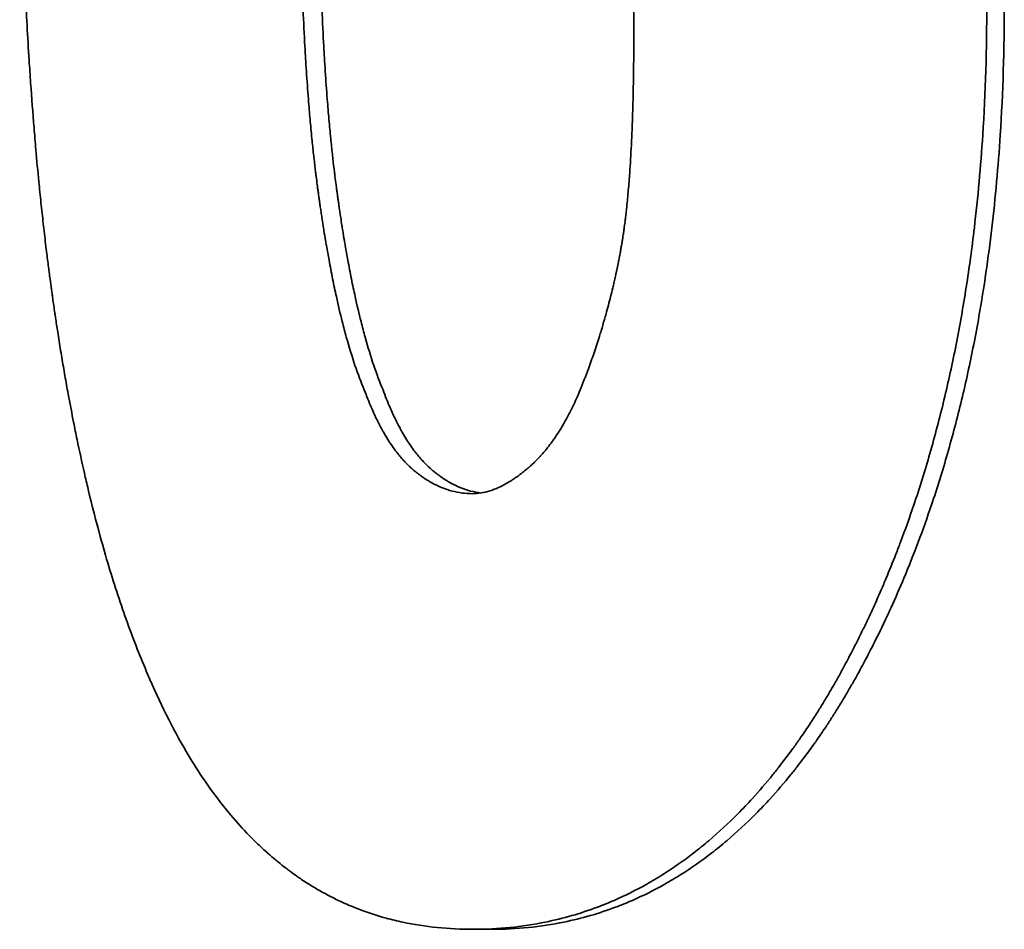
# Model space of a CAD drawing. Units: inches. Extents: x 34 to 380, y 30 to 248.
# Drawn here: x 44 to 44, y 88 to 88 of the extents above; entities that cross this region are included whole.
import ezdxf

# ---------------------------------------------------------------- set-up
doc = ezdxf.new("R2010")
doc.units = ezdxf.units.IN
doc.header["$LTSCALE"] = 24
doc.header["$MEASUREMENT"] = 0
doc.layers.add('Visible (ANSI)', color=7, linetype='Continuous', lineweight=35)

msp = doc.modelspace()

# ---------------------------------------------------------------- linework, layer by layer
at = {"layer": 'Visible (ANSI)'}
msp.add_line((43.7515979, 87.6084488), (43.7507291, 87.6084488), dxfattribs=at)
for points, knots in [([(43.7553858, 87.6660177), (43.7555352, 87.6657691), (43.7556793, 87.6655062), (43.755818, 87.6652289), (43.7559567, 87.6649516), (43.7560901, 87.6646598), (43.756218, 87.6643537), (43.756282, 87.6642006), (43.7563446, 87.664044), (43.7564059, 87.6638837), (43.7564978, 87.6636433), (43.7565866, 87.6633948), (43.7566724, 87.6631381), (43.756701, 87.6630526), (43.7567292, 87.6629662), (43.7567571, 87.6628788), (43.756813, 87.6627041), (43.7568674, 87.6625259), (43.7569205, 87.662344), (43.7569471, 87.662253), (43.7569733, 87.6621612), (43.7569991, 87.6620684), (43.7570379, 87.6619293), (43.7570759, 87.6617882), (43.7571132, 87.661645), (43.7571256, 87.6615973), (43.7571379, 87.6615494), (43.7571502, 87.6615012), (43.7571746, 87.6614048), (43.7571988, 87.6613076), (43.7572226, 87.6612094), (43.7572345, 87.6611604), (43.7572463, 87.6611111), (43.757258, 87.6610616), (43.7572756, 87.6609873), (43.757293, 87.6609125), (43.7573102, 87.6608372), (43.7573159, 87.6608121), (43.7573216, 87.6607869), (43.7573273, 87.6607617), (43.7573387, 87.6607113), (43.75735, 87.6606606), (43.7573612, 87.6606098), (43.7573668, 87.6605843), (43.7573724, 87.6605588), (43.757378, 87.6605333), (43.7573891, 87.6604822), (43.7574001, 87.6604309), (43.7574111, 87.6603793), (43.7574165, 87.6603535), (43.757422, 87.6603277), (43.7574274, 87.6603018), (43.7574383, 87.6602501), (43.7574491, 87.6601981), (43.7574597, 87.6601458), (43.7574678, 87.6601067), (43.7574757, 87.6600674), (43.7574836, 87.6600279), (43.7574916, 87.6599885), (43.7574994, 87.659949), (43.7575072, 87.6599093), (43.7575229, 87.6598298), (43.7575382, 87.6597497), (43.7575533, 87.6596689), (43.7575584, 87.659642), (43.7575634, 87.659615), (43.7575684, 87.6595879), (43.7575933, 87.6594525), (43.7576176, 87.6593153), (43.7576411, 87.6591762), (43.7576459, 87.6591484), (43.7576506, 87.6591205), (43.7576552, 87.6590926), (43.7576785, 87.6589527), (43.7577011, 87.6588111), (43.7577231, 87.6586676), (43.7577494, 87.6584954), (43.7577748, 87.6583205), (43.7577991, 87.658143), (43.7578235, 87.6579655), (43.7578469, 87.6577853), (43.7578693, 87.6576024), (43.7578842, 87.6574806), (43.7578987, 87.6573575), (43.7579128, 87.6572332), (43.7579409, 87.6569847), (43.7579672, 87.6567315), (43.7579919, 87.6564735), (43.7580042, 87.6563445), (43.758016, 87.6562143), (43.7580275, 87.656083), (43.7580846, 87.6554263), (43.7581308, 87.65474), (43.758166, 87.6540241), (43.7581942, 87.6534515), (43.7582153, 87.6528599), (43.7582294, 87.6522494), (43.7582435, 87.6516389), (43.7582505, 87.6510096), (43.7582505, 87.6503613)], [-2, -2, -2, -2, -1.8333333, -1.8333333, -1.8333333, -1.6666667, -1.6666667, -1.6666667, -1.5833333, -1.5833333, -1.5833333, -1.4583333, -1.4583333, -1.4583333, -1.4166667, -1.4166667, -1.4166667, -1.3333333, -1.3333333, -1.3333333, -1.2916667, -1.2916667, -1.2916667, -1.2291667, -1.2291667, -1.2291667, -1.2083333, -1.2083333, -1.2083333, -1.1666667, -1.1666667, -1.1666667, -1.1458333, -1.1458333, -1.1458333, -1.1145833, -1.1145833, -1.1145833, -1.1041667, -1.1041667, -1.1041667, -1.0833333, -1.0833333, -1.0833333, -1.0729167, -1.0729167, -1.0729167, -1.0520833, -1.0520833, -1.0520833, -1.0416667, -1.0416667, -1.0416667, -1.0208333, -1.0208333, -1.0208333, -1.0052083, -1.0052083, -1.0052083, -0.9895833, -0.9895833, -0.9895833, -0.9583333, -0.9583333, -0.9583333, -0.9479167, -0.9479167, -0.9479167, -0.8958333, -0.8958333, -0.8958333, -0.8854167, -0.8854167, -0.8854167, -0.8333333, -0.8333333, -0.8333333, -0.7708333, -0.7708333, -0.7708333, -0.7083333, -0.7083333, -0.7083333, -0.6666667, -0.6666667, -0.6666667, -0.5833333, -0.5833333, -0.5833333, -0.5416667, -0.5416667, -0.5416667, -0.3333333, -0.3333333, -0.3333333, -0.1666667, -0.1666667, -0.1666667, 0, 0, 0, 0]), ([(43.7354615, 87.6204099), (43.7351301, 87.621177), (43.734813, 87.6219816), (43.73451, 87.6228234), (43.734207, 87.6236653), (43.7339181, 87.6245446), (43.7336428, 87.6254612), (43.7335052, 87.6259195), (43.7333709, 87.6263872), (43.7332401, 87.6268642), (43.7330439, 87.6275797), (43.7328553, 87.6283162), (43.7326742, 87.6290737), (43.7326139, 87.6293262), (43.7325543, 87.6295811), (43.7324956, 87.6298382), (43.7323782, 87.6303526), (43.7322642, 87.6308763), (43.7321534, 87.6314093), (43.732098, 87.6316759), (43.7320434, 87.6319447), (43.7319897, 87.6322159), (43.731909, 87.6326227), (43.7318302, 87.6330348), (43.7317533, 87.6334521), (43.7317276, 87.6335912), (43.7317022, 87.6337308), (43.7316769, 87.6338711), (43.7316264, 87.6341516), (43.7315768, 87.6344345), (43.7315279, 87.6347197), (43.7315035, 87.6348623), (43.7314792, 87.6350055), (43.7314552, 87.6351493), (43.7314071, 87.6354368), (43.7313599, 87.6357267), (43.7313134, 87.6360189), (43.7312902, 87.636165), (43.7312671, 87.6363117), (43.7312443, 87.636459), (43.7312101, 87.6366799), (43.7311763, 87.6369021), (43.7311429, 87.6371257), (43.7311318, 87.6372002), (43.7311208, 87.6372748), (43.7311097, 87.6373496), (43.7310932, 87.6374618), (43.7310768, 87.6375744), (43.7310605, 87.6376872), (43.7310442, 87.6378001), (43.731028, 87.6379133), (43.731012, 87.6380268), (43.7310066, 87.6380647), (43.7310013, 87.6381025), (43.7309959, 87.6381404), (43.7309853, 87.6382163), (43.7309746, 87.6382922), (43.7309641, 87.6383684), (43.7309588, 87.6384064), (43.7309535, 87.6384445), (43.7309483, 87.6384827), (43.7309378, 87.638559), (43.7309273, 87.6386354), (43.730917, 87.638712), (43.7309118, 87.6387503), (43.7309066, 87.6387886), (43.7309014, 87.638827), (43.7308859, 87.6389422), (43.7308705, 87.6390576), (43.7308553, 87.6391735), (43.7308451, 87.6392507), (43.730835, 87.6393281), (43.730825, 87.6394056), (43.7307949, 87.6396382), (43.7307652, 87.6398722), (43.7307361, 87.6401077), (43.7307167, 87.6402646), (43.7306975, 87.6404222), (43.7306785, 87.6405804), (43.7306406, 87.6408968), (43.7306036, 87.6412157), (43.7305675, 87.6415372), (43.7305494, 87.6416979), (43.7305316, 87.6418592), (43.730514, 87.6420212), (43.7304788, 87.6423451), (43.7304445, 87.6426715), (43.730411, 87.6430005), (43.7303943, 87.6431649), (43.7303778, 87.64333), (43.7303616, 87.6434957), (43.7303128, 87.6439929), (43.730266, 87.6444957), (43.7302213, 87.6450041), (43.7301914, 87.6453431), (43.7301625, 87.6456845), (43.7301344, 87.6460285), (43.7300783, 87.6467164), (43.7300257, 87.6474143), (43.7299767, 87.6481223), (43.7299522, 87.6484762), (43.7299286, 87.6488327), (43.7299058, 87.6491917), (43.7298376, 87.6502687), (43.7297773, 87.6513681), (43.7297249, 87.6524902), (43.72969, 87.6532382), (43.7296586, 87.6539962), (43.7296307, 87.6547643), (43.7295748, 87.6563004), (43.729533, 87.6578766), (43.7295052, 87.6594928), (43.7294773, 87.6611091), (43.7294634, 87.6627654), (43.7294634, 87.6644617)], [0, 0, 0, 0, 0.1666667, 0.1666667, 0.1666667, 0.3333333, 0.3333333, 0.3333333, 0.4166667, 0.4166667, 0.4166667, 0.5416667, 0.5416667, 0.5416667, 0.5833333, 0.5833333, 0.5833333, 0.6666667, 0.6666667, 0.6666667, 0.7083333, 0.7083333, 0.7083333, 0.7708333, 0.7708333, 0.7708333, 0.7916667, 0.7916667, 0.7916667, 0.8333333, 0.8333333, 0.8333333, 0.8541667, 0.8541667, 0.8541667, 0.8958333, 0.8958333, 0.8958333, 0.9166667, 0.9166667, 0.9166667, 0.9479167, 0.9479167, 0.9479167, 0.9583333, 0.9583333, 0.9583333, 0.9739583, 0.9739583, 0.9739583, 0.9895833, 0.9895833, 0.9895833, 0.9947917, 0.9947917, 0.9947917, 1.0052083, 1.0052083, 1.0052083, 1.0104167, 1.0104167, 1.0104167, 1.0208333, 1.0208333, 1.0208333, 1.0260417, 1.0260417, 1.0260417, 1.0416667, 1.0416667, 1.0416667, 1.0520833, 1.0520833, 1.0520833, 1.0833333, 1.0833333, 1.0833333, 1.1041667, 1.1041667, 1.1041667, 1.1458333, 1.1458333, 1.1458333, 1.1666667, 1.1666667, 1.1666667, 1.2083333, 1.2083333, 1.2083333, 1.2291667, 1.2291667, 1.2291667, 1.2916667, 1.2916667, 1.2916667, 1.3333333, 1.3333333, 1.3333333, 1.4166667, 1.4166667, 1.4166667, 1.4583333, 1.4583333, 1.4583333, 1.5833333, 1.5833333, 1.5833333, 1.6666667, 1.6666667, 1.6666667, 1.8333333, 1.8333333, 1.8333333, 2, 2, 2, 2]), ([(43.7456157, 87.6337324), (43.745466, 87.634089), (43.7453211, 87.6344739), (43.745181, 87.6348872), (43.7450408, 87.6353005), (43.7449053, 87.6357421), (43.7447746, 87.6362122), (43.7447092, 87.6364472), (43.744645, 87.6366893), (43.744582, 87.6369384), (43.7444874, 87.6373122), (43.7443955, 87.637702), (43.7443062, 87.6381077), (43.7442764, 87.6382429), (43.7442469, 87.6383799), (43.7442177, 87.6385187), (43.7441593, 87.6387962), (43.7441021, 87.6390809), (43.744046, 87.6393726), (43.744018, 87.6395185), (43.7439902, 87.6396661), (43.7439628, 87.6398155), (43.7439216, 87.6400396), (43.743881, 87.6402677), (43.7438411, 87.6404998), (43.7438278, 87.6405772), (43.7438146, 87.640655), (43.7438014, 87.6407333), (43.7437751, 87.6408898), (43.7437491, 87.6410481), (43.7437234, 87.6412081), (43.7437105, 87.6412881), (43.7436977, 87.6413686), (43.743685, 87.6414495), (43.7436659, 87.6415709), (43.7436469, 87.6416932), (43.7436282, 87.6418166), (43.7436219, 87.6418577), (43.7436157, 87.6418989), (43.7436094, 87.6419403), (43.743597, 87.642023), (43.7435846, 87.6421061), (43.7435723, 87.6421897), (43.7435662, 87.6422314), (43.74356, 87.6422733), (43.7435539, 87.6423153), (43.7435448, 87.6423784), (43.7435356, 87.6424416), (43.7435265, 87.6425051), (43.7435235, 87.6425263), (43.7435205, 87.6425475), (43.7435175, 87.6425687), (43.7435084, 87.6426324), (43.7434994, 87.6426963), (43.7434904, 87.6427605), (43.7434814, 87.6428247), (43.7434724, 87.6428891), (43.7434635, 87.6429538), (43.7434546, 87.6430184), (43.7434458, 87.6430834), (43.7434369, 87.6431485), (43.7434281, 87.6432137), (43.7434193, 87.6432791), (43.7434106, 87.6433449), (43.7433932, 87.6434765), (43.7433761, 87.6436094), (43.7433592, 87.6437436), (43.7433508, 87.6438108), (43.7433424, 87.6438782), (43.7433342, 87.643946), (43.7433093, 87.6441494), (43.7432851, 87.6443559), (43.7432614, 87.6445653), (43.7432562, 87.6446119), (43.743251, 87.6446586), (43.7432458, 87.6447054), (43.7432199, 87.6449397), (43.7431947, 87.6451776), (43.7431703, 87.6454193), (43.743141, 87.6457094), (43.7431129, 87.6460048), (43.7430858, 87.6463056), (43.7430588, 87.6466064), (43.7430328, 87.6469126), (43.743008, 87.6472242), (43.7429914, 87.6474319), (43.7429754, 87.647642), (43.7429598, 87.6478545), (43.7429286, 87.6482795), (43.7428994, 87.6487141), (43.7428721, 87.6491582), (43.7428585, 87.6493803), (43.7428454, 87.6496047), (43.7428327, 87.6498316), (43.7427695, 87.6509658), (43.7427185, 87.6521598), (43.7426796, 87.6534137), (43.7426485, 87.6544167), (43.7426252, 87.6554581), (43.7426097, 87.6565377), (43.7425941, 87.6576172), (43.7425864, 87.6587351), (43.7425864, 87.6598912)], [-2, -2, -2, -2, -1.8333333, -1.8333333, -1.8333333, -1.6666667, -1.6666667, -1.6666667, -1.5833333, -1.5833333, -1.5833333, -1.4583333, -1.4583333, -1.4583333, -1.4166667, -1.4166667, -1.4166667, -1.3333333, -1.3333333, -1.3333333, -1.2916667, -1.2916667, -1.2916667, -1.2291667, -1.2291667, -1.2291667, -1.2083333, -1.2083333, -1.2083333, -1.1666667, -1.1666667, -1.1666667, -1.1458333, -1.1458333, -1.1458333, -1.1145833, -1.1145833, -1.1145833, -1.1041667, -1.1041667, -1.1041667, -1.0833333, -1.0833333, -1.0833333, -1.0729167, -1.0729167, -1.0729167, -1.0572917, -1.0572917, -1.0572917, -1.0520833, -1.0520833, -1.0520833, -1.0364583, -1.0364583, -1.0364583, -1.0208333, -1.0208333, -1.0208333, -1.0052083, -1.0052083, -1.0052083, -0.9895833, -0.9895833, -0.9895833, -0.9583333, -0.9583333, -0.9583333, -0.9427083, -0.9427083, -0.9427083, -0.8958333, -0.8958333, -0.8958333, -0.8854167, -0.8854167, -0.8854167, -0.8333333, -0.8333333, -0.8333333, -0.7708333, -0.7708333, -0.7708333, -0.7083333, -0.7083333, -0.7083333, -0.6666667, -0.6666667, -0.6666667, -0.5833333, -0.5833333, -0.5833333, -0.5416667, -0.5416667, -0.5416667, -0.3333333, -0.3333333, -0.3333333, -0.1666667, -0.1666667, -0.1666667, 0, 0, 0, 0]), ([(43.7434715, 87.6598912), (43.7434715, 87.6587351), (43.7434792, 87.6576172), (43.7434947, 87.6565377), (43.7435102, 87.6554581), (43.7435335, 87.6544167), (43.7435645, 87.6534137), (43.7436033, 87.6521598), (43.7436542, 87.6509658), (43.7437174, 87.6498316), (43.74373, 87.6496047), (43.7437431, 87.6493803), (43.7437567, 87.6491582), (43.7437839, 87.6487141), (43.743813, 87.6482795), (43.7438441, 87.6478545), (43.7438597, 87.647642), (43.7438757, 87.6474319), (43.7438923, 87.6472242), (43.743917, 87.6469126), (43.7439429, 87.6466064), (43.7439699, 87.6463056), (43.7439969, 87.6460048), (43.744025, 87.6457094), (43.7440543, 87.6454193), (43.7440786, 87.6451776), (43.7441037, 87.6449397), (43.7441296, 87.6447054), (43.7441348, 87.6446586), (43.74414, 87.6446119), (43.7441452, 87.6445653), (43.7441688, 87.6443559), (43.744193, 87.6441494), (43.7442178, 87.643946), (43.744226, 87.6438782), (43.7442344, 87.6438108), (43.7442428, 87.6437436), (43.7442596, 87.6436094), (43.7442767, 87.6434765), (43.7442941, 87.6433449), (43.7443028, 87.6432791), (43.7443116, 87.6432137), (43.7443204, 87.6431485), (43.7443292, 87.6430834), (43.744338, 87.6430184), (43.7443469, 87.6429538), (43.7443558, 87.6428891), (43.7443647, 87.6428247), (43.7443737, 87.6427605), (43.7443826, 87.6426963), (43.7443917, 87.6426324), (43.7444007, 87.6425687), (43.7444037, 87.6425475), (43.7444067, 87.6425263), (43.7444098, 87.6425051), (43.7444188, 87.6424416), (43.7444279, 87.6423784), (43.7444371, 87.6423153), (43.7444432, 87.6422733), (43.7444493, 87.6422314), (43.7444555, 87.6421897), (43.7444677, 87.6421061), (43.7444801, 87.642023), (43.7444925, 87.6419403), (43.7444987, 87.6418989), (43.7445049, 87.6418577), (43.7445112, 87.6418166), (43.7445299, 87.6416932), (43.7445488, 87.6415709), (43.7445679, 87.6414495), (43.7445806, 87.6413686), (43.7445933, 87.6412881), (43.7446062, 87.6412081), (43.7446319, 87.6410481), (43.7446579, 87.6408898), (43.7446841, 87.6407333), (43.7446973, 87.640655), (43.7447105, 87.6405772), (43.7447237, 87.6404998), (43.7447636, 87.6402677), (43.744804, 87.6400396), (43.7448451, 87.6398155), (43.7448725, 87.6396661), (43.7449002, 87.6395185), (43.7449282, 87.6393726), (43.7449842, 87.6390809), (43.7450413, 87.6387962), (43.7450996, 87.6385187), (43.7451287, 87.6383799), (43.7451581, 87.6382429), (43.7451879, 87.6381077), (43.745277, 87.637702), (43.7453687, 87.6373122), (43.7454631, 87.6369384), (43.745526, 87.6366893), (43.7455901, 87.6364472), (43.7456553, 87.6362122), (43.7457858, 87.6357421), (43.745921, 87.6353005), (43.7460609, 87.6348872), (43.7462008, 87.6344739), (43.7463454, 87.634089), (43.7464948, 87.6337324)], [0, 0, 0, 0, 0.1666667, 0.1666667, 0.1666667, 0.3333333, 0.3333333, 0.3333333, 0.5416667, 0.5416667, 0.5416667, 0.5833333, 0.5833333, 0.5833333, 0.6666667, 0.6666667, 0.6666667, 0.7083333, 0.7083333, 0.7083333, 0.7708333, 0.7708333, 0.7708333, 0.8333333, 0.8333333, 0.8333333, 0.8854167, 0.8854167, 0.8854167, 0.8958333, 0.8958333, 0.8958333, 0.9427083, 0.9427083, 0.9427083, 0.9583333, 0.9583333, 0.9583333, 0.9895833, 0.9895833, 0.9895833, 1.0052083, 1.0052083, 1.0052083, 1.0208333, 1.0208333, 1.0208333, 1.0364583, 1.0364583, 1.0364583, 1.0520833, 1.0520833, 1.0520833, 1.0572917, 1.0572917, 1.0572917, 1.0729167, 1.0729167, 1.0729167, 1.0833333, 1.0833333, 1.0833333, 1.1041667, 1.1041667, 1.1041667, 1.1145833, 1.1145833, 1.1145833, 1.1458333, 1.1458333, 1.1458333, 1.1666667, 1.1666667, 1.1666667, 1.2083333, 1.2083333, 1.2083333, 1.2291667, 1.2291667, 1.2291667, 1.2916667, 1.2916667, 1.2916667, 1.3333333, 1.3333333, 1.3333333, 1.4166667, 1.4166667, 1.4166667, 1.4583333, 1.4583333, 1.4583333, 1.5833333, 1.5833333, 1.5833333, 1.6666667, 1.6666667, 1.6666667, 1.8333333, 1.8333333, 1.8333333, 2, 2, 2, 2]), ([(43.7747972, 87.6518199), (43.7747972, 87.649713), (43.7747335, 87.6476686), (43.7746064, 87.6456868), (43.774511, 87.6442004), (43.7743799, 87.6427492), (43.7742133, 87.6413333), (43.7741578, 87.6408613), (43.7740983, 87.6403932), (43.7740349, 87.6399291), (43.7739081, 87.6390007), (43.7737656, 87.6380881), (43.7736074, 87.637191), (43.7735284, 87.6367425), (43.7734454, 87.6362979), (43.7733585, 87.6358572), (43.7731848, 87.6349758), (43.7729954, 87.63411), (43.7727907, 87.6332599), (43.7726883, 87.6328349), (43.7725821, 87.6324138), (43.772472, 87.6319965), (43.7722519, 87.6311621), (43.7720164, 87.6303433), (43.7717658, 87.6295401), (43.7716404, 87.6291385), (43.7715113, 87.6287408), (43.7713784, 87.6283471), (43.7711791, 87.6277564), (43.7709713, 87.6271746), (43.770755, 87.6266015), (43.770683, 87.6264105), (43.77061, 87.6262205), (43.770536, 87.6260314), (43.7703882, 87.6256533), (43.7702366, 87.6252791), (43.7700813, 87.6249088), (43.7700037, 87.6247237), (43.7699251, 87.6245395), (43.7698456, 87.6243563), (43.7697264, 87.6240815), (43.7696051, 87.6238089), (43.7694818, 87.6235385), (43.7694407, 87.6234484), (43.7693993, 87.6233585), (43.7693578, 87.6232689), (43.7692746, 87.6230896), (43.7691906, 87.6229113), (43.7691056, 87.622734), (43.7690631, 87.6226453), (43.7690204, 87.6225569), (43.7689775, 87.6224687), (43.7688916, 87.6222924), (43.7688049, 87.622117), (43.7687172, 87.6219426), (43.7686734, 87.6218554), (43.7686293, 87.6217685), (43.768585, 87.6216817), (43.7685186, 87.6215517), (43.7684517, 87.6214222), (43.7683842, 87.6212932), (43.7683168, 87.6211643), (43.7682489, 87.6210358), (43.7681804, 87.620908), (43.7681576, 87.6208654), (43.7681348, 87.6208228), (43.7681118, 87.6207803), (43.768066, 87.6206953), (43.7680199, 87.6206105), (43.7679736, 87.6205262), (43.7679505, 87.620484), (43.7679274, 87.620442), (43.7679042, 87.6204001), (43.7678578, 87.6203162), (43.7678112, 87.6202328), (43.7677645, 87.6201498), (43.7677411, 87.6201083), (43.7677177, 87.6200669), (43.7676943, 87.6200256), (43.767624, 87.6199018), (43.7675533, 87.619779), (43.7674822, 87.6196572), (43.7674349, 87.6195759), (43.7673874, 87.6194952), (43.7673397, 87.6194148), (43.7672443, 87.6192542), (43.7671483, 87.6190952), (43.7670516, 87.6189381), (43.7670033, 87.6188595), (43.7669548, 87.6187814), (43.7669062, 87.6187037), (43.7668089, 87.6185483), (43.766711, 87.6183947), (43.7666124, 87.6182429), (43.7665632, 87.6181669), (43.7665137, 87.6180915), (43.7664641, 87.6180164), (43.7663154, 87.6177913), (43.7661652, 87.6175702), (43.7660136, 87.617353), (43.7659125, 87.6172082), (43.7658108, 87.6170652), (43.7657085, 87.6169239), (43.7655039, 87.6166414), (43.7652968, 87.616366), (43.7650873, 87.6160976), (43.7649825, 87.6159634), (43.7648771, 87.615831), (43.7647711, 87.6157003), (43.7644531, 87.6153084), (43.7641296, 87.6149323), (43.7638007, 87.6145721), (43.7635815, 87.6143319), (43.7633599, 87.6140989), (43.7631359, 87.6138729), (43.7626879, 87.6134209), (43.7622305, 87.6129971), (43.761764, 87.6126016), (43.7615307, 87.6124038), (43.7612952, 87.6122132), (43.7610574, 87.6120295), (43.7605817, 87.6116623), (43.7600971, 87.6113233), (43.7596038, 87.6110125), (43.7593571, 87.6108571), (43.7591083, 87.6107088), (43.7588573, 87.6105676), (43.7583554, 87.6102851), (43.7578449, 87.6100308), (43.7573262, 87.6098048), (43.7570668, 87.6096918), (43.7568054, 87.6095859), (43.756542, 87.609487), (43.7557517, 87.6091904), (43.7549433, 87.6089573), (43.7541179, 87.6087878), (43.7530174, 87.6085618), (43.7518868, 87.6084488), (43.7507291, 87.6084488)], [0, 0, 0, 0, 0.1666667, 0.1666667, 0.1666667, 0.2916667, 0.2916667, 0.2916667, 0.3333333, 0.3333333, 0.3333333, 0.4166667, 0.4166667, 0.4166667, 0.4583333, 0.4583333, 0.4583333, 0.5416667, 0.5416667, 0.5416667, 0.5833333, 0.5833333, 0.5833333, 0.6666667, 0.6666667, 0.6666667, 0.7083333, 0.7083333, 0.7083333, 0.7708333, 0.7708333, 0.7708333, 0.7916667, 0.7916667, 0.7916667, 0.8333333, 0.8333333, 0.8333333, 0.8541667, 0.8541667, 0.8541667, 0.8854167, 0.8854167, 0.8854167, 0.8958333, 0.8958333, 0.8958333, 0.9166667, 0.9166667, 0.9166667, 0.9270833, 0.9270833, 0.9270833, 0.9479167, 0.9479167, 0.9479167, 0.9583333, 0.9583333, 0.9583333, 0.9739583, 0.9739583, 0.9739583, 0.9895833, 0.9895833, 0.9895833, 0.9947917, 0.9947917, 0.9947917, 1.0052083, 1.0052083, 1.0052083, 1.0104167, 1.0104167, 1.0104167, 1.0208333, 1.0208333, 1.0208333, 1.0260417, 1.0260417, 1.0260417, 1.0416667, 1.0416667, 1.0416667, 1.0520833, 1.0520833, 1.0520833, 1.0729167, 1.0729167, 1.0729167, 1.0833333, 1.0833333, 1.0833333, 1.1041667, 1.1041667, 1.1041667, 1.1145833, 1.1145833, 1.1145833, 1.1458333, 1.1458333, 1.1458333, 1.1666667, 1.1666667, 1.1666667, 1.2083333, 1.2083333, 1.2083333, 1.2291667, 1.2291667, 1.2291667, 1.2916667, 1.2916667, 1.2916667, 1.3333333, 1.3333333, 1.3333333, 1.4166667, 1.4166667, 1.4166667, 1.4583333, 1.4583333, 1.4583333, 1.5416667, 1.5416667, 1.5416667, 1.5833333, 1.5833333, 1.5833333, 1.6666667, 1.6666667, 1.6666667, 1.7083333, 1.7083333, 1.7083333, 1.8333333, 1.8333333, 1.8333333, 2, 2, 2, 2]), ([(43.775618, 87.6518199), (43.775618, 87.649713), (43.7755545, 87.6476686), (43.7754276, 87.6456868), (43.7753324, 87.6442004), (43.7752016, 87.6427492), (43.7750353, 87.6413333), (43.7748691, 87.6399173), (43.7746674, 87.6385366), (43.7744306, 87.637191), (43.7743517, 87.6367425), (43.7742689, 87.6362979), (43.7741822, 87.6358572), (43.7740088, 87.6349758), (43.7738199, 87.63411), (43.7736155, 87.6332599), (43.7735133, 87.6328349), (43.7734073, 87.6324138), (43.7732975, 87.6319965), (43.7730778, 87.6311621), (43.7728428, 87.6303433), (43.7725926, 87.6295401), (43.7724675, 87.6291385), (43.7723387, 87.6287408), (43.7722061, 87.6283471), (43.7720071, 87.6277564), (43.7717997, 87.6271746), (43.7715839, 87.6266015), (43.7713681, 87.6260285), (43.771144, 87.6254642), (43.7709115, 87.6249088), (43.7707178, 87.6244459), (43.7705184, 87.6239892), (43.7703132, 87.6235385), (43.7702722, 87.6234484), (43.7702309, 87.6233585), (43.7701894, 87.6232689), (43.769982, 87.6228207), (43.7697689, 87.6223786), (43.7695502, 87.6219426), (43.7695064, 87.6218554), (43.7694624, 87.6217685), (43.7694182, 87.6216817), (43.7692857, 87.6214216), (43.769151, 87.6211637), (43.7690145, 87.620908), (43.7689462, 87.6207802), (43.7688773, 87.6206526), (43.7688081, 87.6205262), (43.7687389, 87.6203997), (43.7686693, 87.6202743), (43.7685994, 87.6201498), (43.7685061, 87.6199838), (43.7684122, 87.6198196), (43.7683177, 87.6196572), (43.7682704, 87.6195759), (43.768223, 87.6194952), (43.7681754, 87.6194148), (43.7680802, 87.6192542), (43.7679844, 87.6190952), (43.7678879, 87.6189381), (43.7678397, 87.6188595), (43.7677913, 87.6187814), (43.7677428, 87.6187037), (43.7676457, 87.6185483), (43.767548, 87.6183947), (43.7674496, 87.6182429), (43.7674004, 87.6181669), (43.7673511, 87.6180915), (43.7673016, 87.6180164), (43.7671531, 87.6177913), (43.7670032, 87.6175702), (43.7668519, 87.617353), (43.7667511, 87.6172082), (43.7666496, 87.6170652), (43.7665475, 87.6169239), (43.7663433, 87.6166414), (43.7661366, 87.616366), (43.7659275, 87.6160976), (43.7658229, 87.6159634), (43.7657177, 87.615831), (43.7656119, 87.6157003), (43.7652946, 87.6153084), (43.7649717, 87.6149323), (43.7646435, 87.6145721), (43.7644247, 87.6143319), (43.7642035, 87.6140989), (43.76398, 87.6138729), (43.7635329, 87.6134209), (43.7630764, 87.6129971), (43.7626108, 87.6126016), (43.762378, 87.6124038), (43.7621429, 87.6122132), (43.7619056, 87.6120295), (43.7614309, 87.6116623), (43.7609473, 87.6113233), (43.7604549, 87.6110125), (43.7602088, 87.6108571), (43.7599604, 87.6107088), (43.75971, 87.6105676), (43.759209, 87.6102851), (43.7586996, 87.6100308), (43.7581819, 87.6098048), (43.757923, 87.6096918), (43.7576621, 87.6095859), (43.7573992, 87.609487), (43.7566105, 87.6091904), (43.7558037, 87.6089573), (43.75498, 87.6087878), (43.7538817, 87.6085618), (43.7527534, 87.6084488), (43.7515979, 87.6084488)], [0, 0, 0, 0, 0.1666667, 0.1666667, 0.1666667, 0.2916667, 0.2916667, 0.2916667, 0.4166667, 0.4166667, 0.4166667, 0.4583333, 0.4583333, 0.4583333, 0.5416667, 0.5416667, 0.5416667, 0.5833333, 0.5833333, 0.5833333, 0.6666667, 0.6666667, 0.6666667, 0.7083333, 0.7083333, 0.7083333, 0.7708333, 0.7708333, 0.7708333, 0.8333333, 0.8333333, 0.8333333, 0.8854167, 0.8854167, 0.8854167, 0.8958333, 0.8958333, 0.8958333, 0.9479167, 0.9479167, 0.9479167, 0.9583333, 0.9583333, 0.9583333, 0.9895833, 0.9895833, 0.9895833, 1.0052083, 1.0052083, 1.0052083, 1.0208333, 1.0208333, 1.0208333, 1.0416667, 1.0416667, 1.0416667, 1.0520833, 1.0520833, 1.0520833, 1.0729167, 1.0729167, 1.0729167, 1.0833333, 1.0833333, 1.0833333, 1.1041667, 1.1041667, 1.1041667, 1.1145833, 1.1145833, 1.1145833, 1.1458333, 1.1458333, 1.1458333, 1.1666667, 1.1666667, 1.1666667, 1.2083333, 1.2083333, 1.2083333, 1.2291667, 1.2291667, 1.2291667, 1.2916667, 1.2916667, 1.2916667, 1.3333333, 1.3333333, 1.3333333, 1.4166667, 1.4166667, 1.4166667, 1.4583333, 1.4583333, 1.4583333, 1.5416667, 1.5416667, 1.5416667, 1.5833333, 1.5833333, 1.5833333, 1.6666667, 1.6666667, 1.6666667, 1.7083333, 1.7083333, 1.7083333, 1.8333333, 1.8333333, 1.8333333, 2, 2, 2, 2]), ([(43.7582505, 87.6503613), (43.7582505, 87.6495941), (43.7582444, 87.6488594), (43.7582322, 87.648157), (43.75822, 87.6474547), (43.7582017, 87.6467848), (43.7581773, 87.6461473), (43.7581651, 87.6458286), (43.7581514, 87.6455179), (43.7581361, 87.6452154), (43.7581132, 87.6447616), (43.7580869, 87.644326), (43.7580572, 87.6439087), (43.7580473, 87.6437696), (43.758037, 87.6436325), (43.7580263, 87.6434974), (43.758005, 87.6432273), (43.7579821, 87.6429653), (43.7579578, 87.6427113), (43.7579456, 87.6425844), (43.757933, 87.6424594), (43.7579201, 87.6423365), (43.7579006, 87.6421522), (43.7578804, 87.6419724), (43.7578592, 87.6417971), (43.7578522, 87.6417387), (43.7578451, 87.6416808), (43.7578378, 87.6416234), (43.7578234, 87.6415086), (43.7578085, 87.6413958), (43.7577933, 87.6412851), (43.7577857, 87.6412297), (43.757778, 87.6411748), (43.7577702, 87.6411205), (43.7577585, 87.6410389), (43.7577466, 87.6409585), (43.7577345, 87.6408793), (43.7577304, 87.6408528), (43.7577264, 87.6408265), (43.7577223, 87.6408004), (43.7577141, 87.640748), (43.7577058, 87.6406962), (43.7576975, 87.6406449), (43.7576933, 87.6406192), (43.7576891, 87.6405937), (43.7576848, 87.6405683), (43.7576785, 87.6405302), (43.7576721, 87.6404923), (43.7576656, 87.6404548), (43.7576635, 87.6404423), (43.7576613, 87.6404298), (43.7576592, 87.6404174), (43.7576527, 87.64038), (43.7576461, 87.6403429), (43.7576396, 87.6403061), (43.757633, 87.6402694), (43.7576263, 87.6402329), (43.7576196, 87.6401967), (43.7576129, 87.6401604), (43.7576062, 87.6401245), (43.7575994, 87.6400888), (43.7575926, 87.6400532), (43.7575857, 87.6400179), (43.7575788, 87.6399825), (43.757565, 87.6399116), (43.757551, 87.639841), (43.7575369, 87.6397705), (43.7575298, 87.6397353), (43.7575227, 87.6397001), (43.7575155, 87.6396649), (43.757494, 87.6395594), (43.7574721, 87.6394543), (43.7574498, 87.6393495), (43.7574448, 87.6393262), (43.7574398, 87.639303), (43.7574348, 87.6392797), (43.7574199, 87.63921), (43.7574047, 87.6391404), (43.7573893, 87.639071), (43.7573791, 87.6390247), (43.7573688, 87.6389784), (43.7573584, 87.6389323), (43.7573376, 87.63884), (43.7573165, 87.638748), (43.7572951, 87.6386563), (43.7572844, 87.6386104), (43.7572736, 87.6385646), (43.7572628, 87.6385189), (43.7572302, 87.6383817), (43.7571968, 87.6382452), (43.7571628, 87.6381093), (43.7571288, 87.6379734), (43.7570941, 87.6378381), (43.7570586, 87.6377034), (43.7570232, 87.6375688), (43.7569871, 87.6374348), (43.7569502, 87.6373014), (43.7569256, 87.6372125), (43.7569008, 87.6371239), (43.7568756, 87.6370355), (43.7568252, 87.6368588), (43.7567735, 87.6366832), (43.7567206, 87.6365088), (43.7566942, 87.6364216), (43.7566674, 87.6363346), (43.7566403, 87.6362479), (43.7565591, 87.6359879), (43.756475, 87.6357305), (43.7563882, 87.6354756), (43.7563014, 87.6352206), (43.7562117, 87.6349682), (43.7561193, 87.6347184), (43.7559961, 87.6343852), (43.7558679, 87.6340566), (43.7557348, 87.6337324)], [-2, -2, -2, -2, -1.8333333, -1.8333333, -1.8333333, -1.6666667, -1.6666667, -1.6666667, -1.5833333, -1.5833333, -1.5833333, -1.4583333, -1.4583333, -1.4583333, -1.4166667, -1.4166667, -1.4166667, -1.3333333, -1.3333333, -1.3333333, -1.2916667, -1.2916667, -1.2916667, -1.2291667, -1.2291667, -1.2291667, -1.2083333, -1.2083333, -1.2083333, -1.1666667, -1.1666667, -1.1666667, -1.1458333, -1.1458333, -1.1458333, -1.1145833, -1.1145833, -1.1145833, -1.1041667, -1.1041667, -1.1041667, -1.0833333, -1.0833333, -1.0833333, -1.0729167, -1.0729167, -1.0729167, -1.0572917, -1.0572917, -1.0572917, -1.0520833, -1.0520833, -1.0520833, -1.0364583, -1.0364583, -1.0364583, -1.0208333, -1.0208333, -1.0208333, -1.0052083, -1.0052083, -1.0052083, -0.9895833, -0.9895833, -0.9895833, -0.9583333, -0.9583333, -0.9583333, -0.9427083, -0.9427083, -0.9427083, -0.8958333, -0.8958333, -0.8958333, -0.8854167, -0.8854167, -0.8854167, -0.8541667, -0.8541667, -0.8541667, -0.8333333, -0.8333333, -0.8333333, -0.7916667, -0.7916667, -0.7916667, -0.7708333, -0.7708333, -0.7708333, -0.7083333, -0.7083333, -0.7083333, -0.6458333, -0.6458333, -0.6458333, -0.5833333, -0.5833333, -0.5833333, -0.5416667, -0.5416667, -0.5416667, -0.4583333, -0.4583333, -0.4583333, -0.4166667, -0.4166667, -0.4166667, -0.2916667, -0.2916667, -0.2916667, -0.1666667, -0.1666667, -0.1666667, 0, 0, 0, 0]), ([(43.7506809, 87.6288702), (43.7505201, 87.6288702), (43.7503605, 87.6288805), (43.7502021, 87.6289012), (43.7500437, 87.6289219), (43.7498865, 87.628953), (43.7497303, 87.6289944), (43.7496523, 87.6290151), (43.7495745, 87.6290384), (43.749497, 87.6290643), (43.7493808, 87.6291032), (43.7492653, 87.6291478), (43.7491503, 87.6291983), (43.749112, 87.6292151), (43.7490738, 87.6292326), (43.7490356, 87.6292507), (43.7489593, 87.629287), (43.7488832, 87.6293258), (43.7488074, 87.6293672), (43.7487696, 87.6293879), (43.7487317, 87.6294093), (43.748694, 87.6294313), (43.7486374, 87.6294643), (43.7485809, 87.6294987), (43.7485246, 87.6295347), (43.7485059, 87.6295466), (43.7484871, 87.6295588), (43.7484684, 87.6295711), (43.7484309, 87.6295957), (43.7483935, 87.6296209), (43.7483562, 87.6296468), (43.7483375, 87.6296597), (43.7483189, 87.6296728), (43.7483003, 87.6296861), (43.7482723, 87.629706), (43.7482444, 87.6297263), (43.7482166, 87.6297469), (43.7482073, 87.6297538), (43.748198, 87.6297607), (43.7481887, 87.6297676), (43.7481702, 87.6297816), (43.7481516, 87.6297956), (43.7481331, 87.6298099), (43.7481239, 87.629817), (43.7481146, 87.6298241), (43.7481054, 87.6298313), (43.7480915, 87.6298421), (43.7480776, 87.629853), (43.7480637, 87.629864), (43.7480591, 87.6298677), (43.7480545, 87.6298713), (43.7480499, 87.629875), (43.748036, 87.6298861), (43.7480222, 87.6298972), (43.7480084, 87.6299084), (43.7479945, 87.6299197), (43.7479807, 87.629931), (43.7479669, 87.6299424), (43.7479531, 87.6299538), (43.7479393, 87.6299653), (43.7479255, 87.6299769), (43.7479117, 87.6299885), (43.7478979, 87.6300001), (43.7478842, 87.6300119), (43.7478567, 87.6300356), (43.7478293, 87.6300597), (43.747802, 87.6300843), (43.7477884, 87.6300966), (43.7477748, 87.630109), (43.7477612, 87.6301216), (43.7477205, 87.6301592), (43.7476801, 87.630198), (43.7476399, 87.6302378), (43.7476309, 87.6302467), (43.747622, 87.6302556), (43.7476131, 87.6302646), (43.7475686, 87.6303094), (43.7475244, 87.6303556), (43.7474805, 87.6304031), (43.7474278, 87.6304602), (43.7473756, 87.6305192), (43.7473238, 87.6305802), (43.7472721, 87.6306412), (43.7472208, 87.6307041), (43.7471699, 87.6307691), (43.747136, 87.6308123), (43.7471023, 87.6308565), (43.7470689, 87.6309015), (43.7470019, 87.6309915), (43.7469357, 87.6310851), (43.7468704, 87.6311821), (43.7468377, 87.6312306), (43.7468052, 87.63128), (43.746773, 87.6313302), (43.7467084, 87.6314308), (43.7466447, 87.6315348), (43.7465817, 87.6316422), (43.7465503, 87.631696), (43.746519, 87.6317506), (43.7464879, 87.6318061), (43.7463947, 87.6319726), (43.7463033, 87.6321469), (43.7462137, 87.632329), (43.7461241, 87.6325112), (43.7460363, 87.6327012), (43.7459503, 87.6328991), (43.7458356, 87.6331629), (43.7457241, 87.6334407), (43.7456157, 87.6337324)], [-2, -2, -2, -2, -1.8333333, -1.8333333, -1.8333333, -1.6666667, -1.6666667, -1.6666667, -1.5833333, -1.5833333, -1.5833333, -1.4583333, -1.4583333, -1.4583333, -1.4166667, -1.4166667, -1.4166667, -1.3333333, -1.3333333, -1.3333333, -1.2916667, -1.2916667, -1.2916667, -1.2291667, -1.2291667, -1.2291667, -1.2083333, -1.2083333, -1.2083333, -1.1666667, -1.1666667, -1.1666667, -1.1458333, -1.1458333, -1.1458333, -1.1145833, -1.1145833, -1.1145833, -1.1041667, -1.1041667, -1.1041667, -1.0833333, -1.0833333, -1.0833333, -1.0729167, -1.0729167, -1.0729167, -1.0572917, -1.0572917, -1.0572917, -1.0520833, -1.0520833, -1.0520833, -1.0364583, -1.0364583, -1.0364583, -1.0208333, -1.0208333, -1.0208333, -1.0052083, -1.0052083, -1.0052083, -0.9895833, -0.9895833, -0.9895833, -0.9583333, -0.9583333, -0.9583333, -0.9427083, -0.9427083, -0.9427083, -0.8958333, -0.8958333, -0.8958333, -0.8854167, -0.8854167, -0.8854167, -0.8333333, -0.8333333, -0.8333333, -0.7708333, -0.7708333, -0.7708333, -0.7083333, -0.7083333, -0.7083333, -0.6666667, -0.6666667, -0.6666667, -0.5833333, -0.5833333, -0.5833333, -0.5416667, -0.5416667, -0.5416667, -0.4583333, -0.4583333, -0.4583333, -0.4166667, -0.4166667, -0.4166667, -0.2916667, -0.2916667, -0.2916667, -0.1666667, -0.1666667, -0.1666667, 0, 0, 0, 0]), ([(43.7464948, 87.6337324), (43.7466029, 87.6334407), (43.7467142, 87.6331629), (43.7468287, 87.6328991), (43.7469146, 87.6327012), (43.7470022, 87.6325112), (43.7470916, 87.632329), (43.747181, 87.6321469), (43.7472722, 87.6319726), (43.7473653, 87.6318061), (43.7473963, 87.6317506), (43.7474275, 87.631696), (43.7474589, 87.6316422), (43.7475217, 87.6315348), (43.7475853, 87.6314308), (43.7476497, 87.6313302), (43.7476819, 87.63128), (43.7477143, 87.6312306), (43.7477469, 87.6311821), (43.7478122, 87.6310851), (43.7478782, 87.6309915), (43.747945, 87.6309015), (43.7479784, 87.6308565), (43.7480121, 87.6308123), (43.7480459, 87.6307691), (43.7480966, 87.6307041), (43.7481478, 87.6306412), (43.7481995, 87.6305802), (43.7482511, 87.6305192), (43.7483032, 87.6304602), (43.7483558, 87.6304031), (43.7483996, 87.6303556), (43.7484437, 87.6303094), (43.7484882, 87.6302646), (43.7484971, 87.6302556), (43.748506, 87.6302467), (43.7485149, 87.6302378), (43.748555, 87.630198), (43.7485954, 87.6301592), (43.748636, 87.6301216), (43.7486496, 87.630109), (43.7486631, 87.6300966), (43.7486767, 87.6300843), (43.748704, 87.6300597), (43.7487313, 87.6300356), (43.7487587, 87.6300119), (43.7487724, 87.6300001), (43.7487862, 87.6299885), (43.7488, 87.6299769), (43.7488137, 87.6299653), (43.7488275, 87.6299538), (43.7488413, 87.6299424), (43.7488551, 87.629931), (43.7488689, 87.6299197), (43.7488827, 87.6299084), (43.7488965, 87.6298972), (43.7489103, 87.6298861), (43.7489241, 87.629875), (43.7489287, 87.6298713), (43.7489333, 87.6298677), (43.7489379, 87.629864), (43.7489518, 87.629853), (43.7489656, 87.6298421), (43.7489794, 87.6298313), (43.7489887, 87.6298241), (43.7489979, 87.629817), (43.7490072, 87.6298099), (43.7490256, 87.6297956), (43.7490441, 87.6297816), (43.7490627, 87.6297676), (43.7490719, 87.6297607), (43.7490812, 87.6297538), (43.7490904, 87.6297469), (43.7491183, 87.6297263), (43.7491461, 87.629706), (43.749174, 87.6296861), (43.7491926, 87.6296728), (43.7492112, 87.6296597), (43.7492298, 87.6296468), (43.749267, 87.6296209), (43.7493044, 87.6295957), (43.7493417, 87.6295711), (43.7493604, 87.6295588), (43.7493791, 87.6295466), (43.7493979, 87.6295347), (43.7494541, 87.6294987), (43.7495104, 87.6294643), (43.7495669, 87.6294313), (43.7496046, 87.6294093), (43.7496423, 87.6293879), (43.7496801, 87.6293672), (43.7497557, 87.6293258), (43.7498316, 87.629287), (43.7499078, 87.6292507), (43.7499459, 87.6292326), (43.7499841, 87.6292151), (43.7500223, 87.6291983), (43.750137, 87.6291478), (43.7502524, 87.6291032), (43.7503684, 87.6290643), (43.7504457, 87.6290384), (43.7505233, 87.6290151), (43.7506012, 87.6289944), (43.7507569, 87.628953), (43.7509138, 87.628922), (43.7510719, 87.6289013)], [0, 0, 0, 0, 0.1666667, 0.1666667, 0.1666667, 0.2916667, 0.2916667, 0.2916667, 0.4166667, 0.4166667, 0.4166667, 0.4583333, 0.4583333, 0.4583333, 0.5416667, 0.5416667, 0.5416667, 0.5833333, 0.5833333, 0.5833333, 0.6666667, 0.6666667, 0.6666667, 0.7083333, 0.7083333, 0.7083333, 0.7708333, 0.7708333, 0.7708333, 0.8333333, 0.8333333, 0.8333333, 0.8854167, 0.8854167, 0.8854167, 0.8958333, 0.8958333, 0.8958333, 0.9427083, 0.9427083, 0.9427083, 0.9583333, 0.9583333, 0.9583333, 0.9895833, 0.9895833, 0.9895833, 1.0052083, 1.0052083, 1.0052083, 1.0208333, 1.0208333, 1.0208333, 1.0364583, 1.0364583, 1.0364583, 1.0520833, 1.0520833, 1.0520833, 1.0572917, 1.0572917, 1.0572917, 1.0729167, 1.0729167, 1.0729167, 1.0833333, 1.0833333, 1.0833333, 1.1041667, 1.1041667, 1.1041667, 1.1145833, 1.1145833, 1.1145833, 1.1458333, 1.1458333, 1.1458333, 1.1666667, 1.1666667, 1.1666667, 1.2083333, 1.2083333, 1.2083333, 1.2291667, 1.2291667, 1.2291667, 1.2916667, 1.2916667, 1.2916667, 1.3333333, 1.3333333, 1.3333333, 1.4166667, 1.4166667, 1.4166667, 1.4583333, 1.4583333, 1.4583333, 1.5833333, 1.5833333, 1.5833333, 1.6666667, 1.6666667, 1.6666667, 1.8332832, 1.8332832, 1.8332832, 1.8332832]), ([(43.7557348, 87.6337324), (43.7556239, 87.6334623), (43.7555089, 87.6332034), (43.75539, 87.6329558), (43.755271, 87.6327082), (43.755148, 87.6324718), (43.7550211, 87.6322467), (43.7549576, 87.6321342), (43.7548932, 87.6320244), (43.7548277, 87.6319175), (43.7547295, 87.6317571), (43.7546291, 87.6316031), (43.7545265, 87.6314553), (43.7544922, 87.6314061), (43.7544578, 87.6313576), (43.7544231, 87.6313097), (43.7543537, 87.6312141), (43.7542833, 87.6311212), (43.7542119, 87.6310312), (43.7541762, 87.6309861), (43.7541403, 87.6309418), (43.7541041, 87.6308982), (43.7540499, 87.6308328), (43.7539951, 87.630769), (43.7539397, 87.6307067), (43.7539213, 87.6306859), (43.7539027, 87.6306654), (43.7538842, 87.630645), (43.753847, 87.6306042), (43.7538096, 87.6305641), (43.753772, 87.6305247), (43.7537532, 87.630505), (43.7537343, 87.6304855), (43.7537154, 87.6304661), (43.753687, 87.6304371), (43.7536584, 87.6304085), (43.7536297, 87.6303803), (43.7536202, 87.6303708), (43.7536106, 87.6303615), (43.753601, 87.6303522), (43.7535818, 87.6303335), (43.7535626, 87.6303151), (43.7535433, 87.6302968), (43.7535337, 87.6302876), (43.753524, 87.6302785), (43.7535143, 87.6302695), (43.7534998, 87.6302559), (43.7534852, 87.6302424), (43.7534707, 87.630229), (43.7534658, 87.6302245), (43.7534609, 87.6302201), (43.7534561, 87.6302157), (43.7534414, 87.6302023), (43.7534268, 87.6301891), (43.7534121, 87.630176), (43.7533974, 87.6301629), (43.7533827, 87.6301498), (43.753368, 87.6301369), (43.7533532, 87.630124), (43.7533385, 87.6301112), (43.7533237, 87.6300984), (43.7533088, 87.6300857), (43.753294, 87.6300731), (43.7532792, 87.6300605), (43.7532496, 87.6300355), (43.75322, 87.6300108), (43.7531905, 87.6299865), (43.7531758, 87.6299744), (43.7531611, 87.6299624), (43.7531464, 87.6299504), (43.7531023, 87.6299146), (43.7530583, 87.6298797), (43.7530146, 87.6298457), (43.7530048, 87.6298381), (43.7529951, 87.6298306), (43.7529854, 87.6298231), (43.7529368, 87.6297858), (43.7528885, 87.6297495), (43.7528403, 87.6297143), (43.7527825, 87.6296721), (43.752725, 87.6296315), (43.7526678, 87.6295924), (43.7526106, 87.6295534), (43.7525537, 87.6295159), (43.752497, 87.6294801), (43.7524593, 87.6294561), (43.7524216, 87.6294329), (43.7523841, 87.6294104), (43.7523091, 87.6293654), (43.7522346, 87.6293232), (43.7521606, 87.6292838), (43.7521237, 87.6292641), (43.7520868, 87.6292451), (43.75205, 87.6292268), (43.7518663, 87.6291354), (43.7516858, 87.6290615), (43.7515084, 87.6290052), (43.7513665, 87.6289602), (43.7512266, 87.6289264), (43.7510887, 87.6289039), (43.7509507, 87.6288814), (43.7508148, 87.6288702), (43.7506809, 87.6288702)], [-2, -2, -2, -2, -1.8333333, -1.8333333, -1.8333333, -1.6666667, -1.6666667, -1.6666667, -1.5833333, -1.5833333, -1.5833333, -1.4583333, -1.4583333, -1.4583333, -1.4166667, -1.4166667, -1.4166667, -1.3333333, -1.3333333, -1.3333333, -1.2916667, -1.2916667, -1.2916667, -1.2291667, -1.2291667, -1.2291667, -1.2083333, -1.2083333, -1.2083333, -1.1666667, -1.1666667, -1.1666667, -1.1458333, -1.1458333, -1.1458333, -1.1145833, -1.1145833, -1.1145833, -1.1041667, -1.1041667, -1.1041667, -1.0833333, -1.0833333, -1.0833333, -1.0729167, -1.0729167, -1.0729167, -1.0572917, -1.0572917, -1.0572917, -1.0520833, -1.0520833, -1.0520833, -1.0364583, -1.0364583, -1.0364583, -1.0208333, -1.0208333, -1.0208333, -1.0052083, -1.0052083, -1.0052083, -0.9895833, -0.9895833, -0.9895833, -0.9583333, -0.9583333, -0.9583333, -0.9427083, -0.9427083, -0.9427083, -0.8958333, -0.8958333, -0.8958333, -0.8854167, -0.8854167, -0.8854167, -0.8333333, -0.8333333, -0.8333333, -0.7708333, -0.7708333, -0.7708333, -0.7083333, -0.7083333, -0.7083333, -0.6666667, -0.6666667, -0.6666667, -0.5833333, -0.5833333, -0.5833333, -0.5416667, -0.5416667, -0.5416667, -0.3333333, -0.3333333, -0.3333333, -0.1666667, -0.1666667, -0.1666667, 0, 0, 0, 0]), ([(43.7507291, 87.6084488), (43.7501502, 87.6084488), (43.7495854, 87.6084767), (43.7490343, 87.6085325), (43.7484831, 87.6085883), (43.7479457, 87.6086721), (43.7474216, 87.6087837), (43.7471595, 87.6088396), (43.7469008, 87.6089024), (43.7466454, 87.6089721), (43.7461345, 87.6091117), (43.7456368, 87.6092792), (43.7451519, 87.6094746), (43.7449094, 87.6095723), (43.7446702, 87.6096769), (43.7444341, 87.6097886), (43.74408, 87.6099561), (43.7437329, 87.6101393), (43.7433929, 87.6103381), (43.7432796, 87.6104044), (43.743167, 87.6104725), (43.7430552, 87.6105422), (43.7428875, 87.6106469), (43.7427215, 87.6107555), (43.7425573, 87.610868), (43.7425025, 87.6109055), (43.742448, 87.6109435), (43.7423936, 87.6109819), (43.7422849, 87.6110586), (43.7421769, 87.6111371), (43.7420697, 87.6112174), (43.7420161, 87.6112575), (43.7419627, 87.6112981), (43.7419094, 87.6113391), (43.741803, 87.6114211), (43.7416972, 87.6115048), (43.7415923, 87.6115902), (43.7415399, 87.611633), (43.7414876, 87.6116761), (43.7414356, 87.6117196), (43.7413315, 87.6118068), (43.7412282, 87.6118956), (43.7411256, 87.6119861), (43.7410744, 87.6120313), (43.7410233, 87.612077), (43.7409725, 87.6121231), (43.7408199, 87.6122613), (43.7406691, 87.6124034), (43.74052, 87.6125493), (43.7404207, 87.6126465), (43.7403221, 87.6127454), (43.7402243, 87.6128461), (43.7399309, 87.6131479), (43.7396445, 87.613465), (43.739365, 87.6137972), (43.7391786, 87.6140187), (43.7389953, 87.614247), (43.7388151, 87.614482), (43.7382742, 87.615187), (43.7377606, 87.6159528), (43.7372732, 87.6167794), (43.7366233, 87.6178815), (43.7360201, 87.6190917), (43.7354615, 87.6204099)], [0, 0, 0, 0, 0.1666667, 0.1666667, 0.1666667, 0.3333333, 0.3333333, 0.3333333, 0.4166667, 0.4166667, 0.4166667, 0.5833333, 0.5833333, 0.5833333, 0.6666667, 0.6666667, 0.6666667, 0.7916667, 0.7916667, 0.7916667, 0.8333333, 0.8333333, 0.8333333, 0.8958333, 0.8958333, 0.8958333, 0.9166667, 0.9166667, 0.9166667, 0.9583333, 0.9583333, 0.9583333, 0.9791667, 0.9791667, 0.9791667, 1.0208333, 1.0208333, 1.0208333, 1.0416667, 1.0416667, 1.0416667, 1.0833333, 1.0833333, 1.0833333, 1.1041667, 1.1041667, 1.1041667, 1.1666667, 1.1666667, 1.1666667, 1.2083333, 1.2083333, 1.2083333, 1.3333333, 1.3333333, 1.3333333, 1.4166667, 1.4166667, 1.4166667, 1.6666667, 1.6666667, 1.6666667, 2, 2, 2, 2])]:
    msp.add_open_spline(points, degree=3, knots=knots, dxfattribs=at)

doc.saveas('drawing.dxf')
